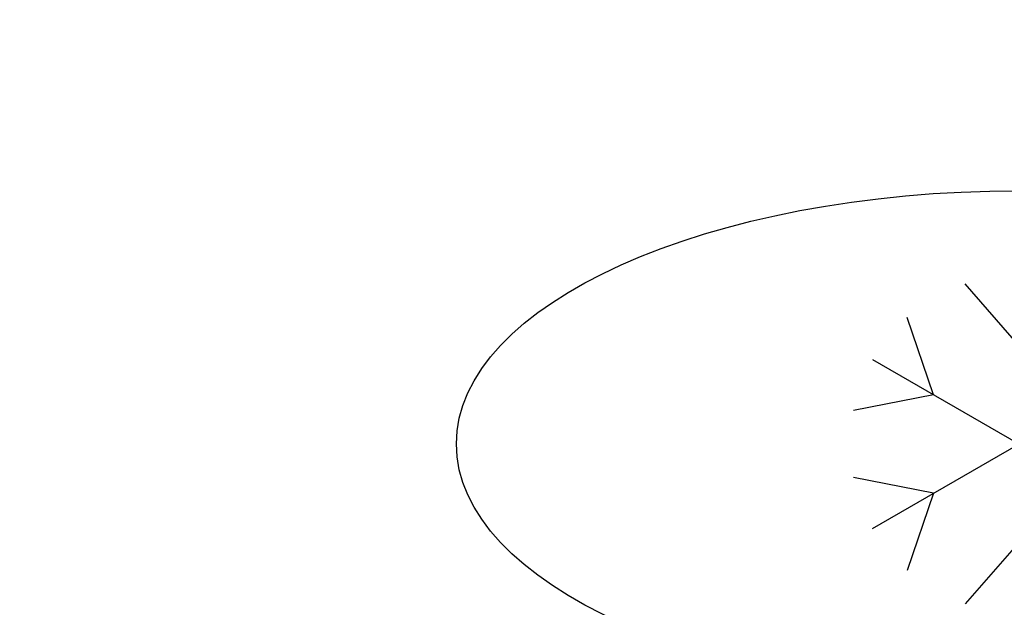
# Model space of a CAD drawing. Units: millimetres. Extents: x -1 to 2254, y -1098 to 14.
# Drawn here: x 1598 to 1948, y -558 to -349 of the extents above; entities that cross this region are included whole.
import ezdxf

# ---------------------------------------------------------------- set-up
doc = ezdxf.new("R2010")
doc.units = ezdxf.units.MM
doc.layers.add('IQ_200_3D', color=1, linetype='Continuous')
doc.layers.add('IQ_204_2D', color=7, linetype='Continuous')

# ---------------------------------------------------------------- blocks, each defined once
blk = doc.blocks.new('ice_ref')
at = {"layer": 'IQ_204_2D'}
for p, q in [((0, 35), (-19.12, 56.87)), ((-30.31, 17.5), (-39.7, 44.99)), ((-51.96, -30), (51.96, 30)), ((-51.96, 30), (51.96, -30)), ((-30.31, 17.5), (-58.81, 11.88)), ((-30.31, -17.5), (-58.81, -11.88)), ((-30.31, -17.5), (-39.7, -44.99)), ((0, -35), (-19.12, -56.87))]:
    blk.add_line(p, q, dxfattribs=at)
blk.add_ellipse((0, 0), major_axis=(-200, 0), ratio=0.45, dxfattribs=at)

msp = doc.modelspace()

# ---------------------------------------------------------------- linework, layer by layer
at = {"layer": 'IQ_200_3D'}
for points in [[(2253, -700, 855), (0, -700, 855), (0, 0, 855), (2253, 0, 855)], [(2253, 0, 905), (0, 0, 905), (0, -700, 905), (2253, -700, 905)], [(2251, -645, 155), (2, -645, 155), (2, 0, 155), (2251, 0, 155)]]:
    msp.add_3dface(points, dxfattribs=at)

# ---------------------------------------------------------------- block references
at = {"layer": 'IQ_204_2D'}
msp.add_blockref('ice_ref', (1953, -500), dxfattribs=at)

doc.saveas('drawing.dxf')
